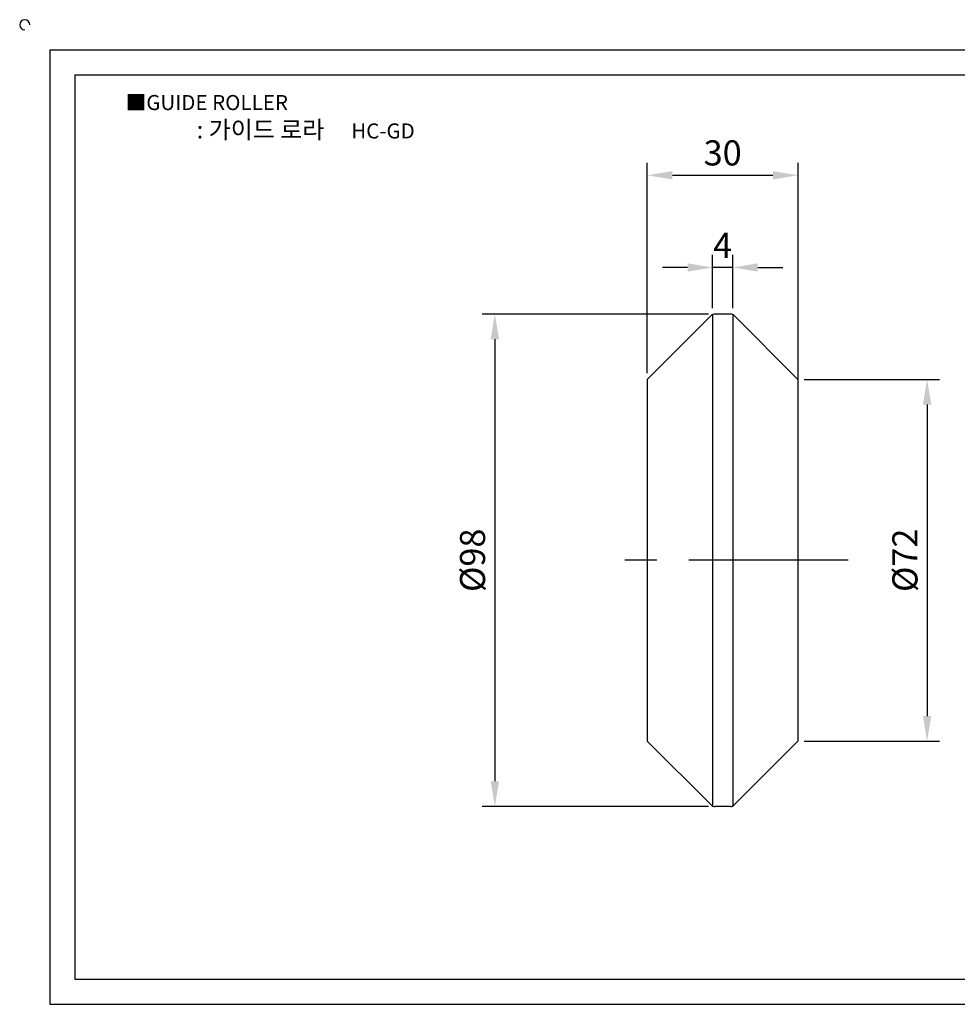
# Model space of a CAD drawing. Units: millimetres. Extents: x 2789 to 3141, y 1497 to 1699.
# Drawn here: x 2789 to 2976, y 1503 to 1699 of the extents above; entities that cross this region are included whole.
import ezdxf

# ---------------------------------------------------------------- set-up
doc = ezdxf.new("R2010")
doc.units = ezdxf.units.MM
doc.linetypes.add('CENTER', pattern=[50.8, 31.75, -6.35, 6.35, -6.35])
doc.styles.get("Standard").update_dxf_attribs({"font": 'arial.ttf'})
doc.dimstyles.new('ISO-25', dxfattribs={"dimtxt": 2.5, "dimasz": 2.5, "dimexe": 1.25, "dimexo": 0.625, "dimtad": 1, "dimtxsty": 'Standard', "dimcen": 2.5, "dimadec": 0, "dimazin": 0, "dimtfac": 1, "dimtmove": 0, "dimatfit": 3, "dimfxl": 1, "dimarcsym": 0})

# ---------------------------------------------------------------- blocks, each defined once
blk = doc.blocks.new('*D18')
at = {"color": 3, "lineweight": -2}
for p, q in [((2926.22, 1640), (2881.21, 1640)), ((2883.71, 1635), (2883.71, 1547)), ((2926.22, 1542), (2881.21, 1542))]:
    blk.add_line(p, q, dxfattribs=at)
at = {"color": 3}
for points in [[(2882.88, 1635), (2884.55, 1635), (2883.71, 1640)], [(2882.88, 1547), (2884.55, 1547), (2883.71, 1542)]]:
    blk.add_solid(points, dxfattribs=at)
at = {"layer": 'Defpoints', "color": 0}
for p in [(2927.47, 1640), (2883.71, 1542), (2927.47, 1542)]:
    blk.add_point(p, dxfattribs=at)
at = {"color": 0, "insert": (2879.91, 1591), "char_height": 5, "attachment_point": 5, "rotation": 90}
blk.add_mtext('%%C98', dxfattribs=at)
blk = doc.blocks.new('*D19')
at = {"color": 3, "lineweight": -2}
for p, q in [((2945.31, 1627), (2972.25, 1627)), ((2969.75, 1622), (2969.75, 1560)), ((2945.31, 1555), (2972.25, 1555))]:
    blk.add_line(p, q, dxfattribs=at)
at = {"color": 3}
for points in [[(2968.92, 1622), (2970.59, 1622), (2969.75, 1627)], [(2968.92, 1560), (2970.59, 1560), (2969.75, 1555)]]:
    blk.add_solid(points, dxfattribs=at)
at = {"layer": 'Defpoints', "color": 0}
for p in [(2944.06, 1627), (2944.06, 1555), (2969.75, 1555)]:
    blk.add_point(p, dxfattribs=at)
at = {"color": 0, "insert": (2965.99, 1591), "char_height": 5, "attachment_point": 5, "rotation": 90}
blk.add_mtext('%%C72', dxfattribs=at)
blk = doc.blocks.new('*D20')
at = {"color": 3, "lineweight": -2}
for p, q in [((2914.06, 1628.25), (2914.06, 1670.14)), ((2944.06, 1556.25), (2944.06, 1670.14)), ((2919.06, 1667.64), (2939.06, 1667.64))]:
    blk.add_line(p, q, dxfattribs=at)
at = {"color": 3}
for points in [[(2919.06, 1668.48), (2919.06, 1666.81), (2914.06, 1667.64)], [(2939.06, 1668.48), (2939.06, 1666.81), (2944.06, 1667.64)]]:
    blk.add_solid(points, dxfattribs=at)
at = {"layer": 'Defpoints', "color": 0}
for p in [(2944.06, 1667.64), (2914.06, 1627), (2944.06, 1555)]:
    blk.add_point(p, dxfattribs=at)
at = {"color": 0, "insert": (2929.06, 1671.45), "char_height": 5, "attachment_point": 5}
blk.add_mtext('30', dxfattribs=at)
blk = doc.blocks.new('*D21')
at = {"color": 3, "lineweight": -2}
for p, q in [((2927.06, 1641.16), (2927.06, 1651.79)), ((2931.06, 1641.16), (2931.06, 1651.79)), ((2922.06, 1649.29), (2917.06, 1649.29)), ((2931.06, 1649.29), (2927.06, 1649.29)), ((2936.06, 1649.29), (2941.06, 1649.29))]:
    blk.add_line(p, q, dxfattribs=at)
at = {"color": 3}
for points in [[(2922.06, 1650.12), (2922.06, 1648.45), (2927.06, 1649.29)], [(2936.06, 1650.12), (2936.06, 1648.45), (2931.06, 1649.29)]]:
    blk.add_solid(points, dxfattribs=at)
at = {"layer": 'Defpoints', "color": 0}
for p in [(2927.06, 1649.29), (2927.06, 1639.91), (2931.06, 1639.91)]:
    blk.add_point(p, dxfattribs=at)
at = {"color": 0, "insert": (2929.06, 1653.04), "char_height": 5, "attachment_point": 5}
blk.add_mtext('4', dxfattribs=at)

msp = doc.modelspace()

# ---------------------------------------------------------------- linework, layer by layer
for p, q in [((2795.109, 1692.612), (2795.109, 1502.612)), ((2795.109, 1692.612), (3135.109, 1692.612)), ((2800.109, 1687.612), (2800.109, 1507.612)), ((2800.109, 1687.612), (3130.109, 1687.612)), ((2914.056, 1626.997), (2926.763, 1639.705)), ((2927.056, 1639.908), (2927.056, 1542.087)), ((2930.642, 1639.997), (2927.47, 1639.997)), ((2931.056, 1639.908), (2931.056, 1542.087)), ((2931.349, 1639.705), (2944.056, 1626.997)), ((2914.056, 1626.997), (2914.056, 1554.997)), ((2944.056, 1626.997), (2944.056, 1554.997)), ((2914.056, 1554.997), (2926.763, 1542.29)), ((2931.349, 1542.29), (2944.056, 1554.997)), ((2930.642, 1541.997), (2927.47, 1541.997)), ((2800.109, 1507.612), (3130.109, 1507.612)), ((2795.109, 1502.612), (3135.109, 1502.612))]:
    msp.add_line(p, q)
at = {"color": 1, "linetype": 'CENTER'}
msp.add_line((2954.056, 1590.997), (2904.056, 1590.997), dxfattribs=at)
for centre, start, end in [((2790.109, 1697.612), 0, 270), ((2927.47, 1638.997), 90, 135), ((2930.642, 1638.997), 45, 90), ((2927.47, 1542.997), 225, 270), ((2930.642, 1542.997), 270, 315)]:
    msp.add_arc(centre, 1, start, end)

# ---------------------------------------------------------------- texts
at = {"insert": (2810.216, 1683.62), "char_height": 3, "attachment_point": 1}
msp.add_mtext_dynamic_manual_height_columns('{\\f굴림|b0|i0|c129|p50;■GUIDE ROLLER}', width=91.28112, gutter_width=12.5, heights=[0], dxfattribs=at)
at = {"insert": (2846.048, 1676.714), "char_height": 3.5, "width": 80, "attachment_point": 5}
msp.add_mtext('{\\f맑은 고딕|b0|i0|c129|p50;\\C152;: 가이드 로라     \\f휴먼고딕|b0|i0|c129|p2;\\C1;\\H0.8571x;HC-GD}', dxfattribs=at)

# ---------------------------------------------------------------- dimensions: what is measured, and where the dimension line sits
dim = msp.add_linear_dim(base=(2944.056, 1667.642), p1=(2914.056, 1626.997), p2=(2944.056, 1554.997), dimstyle='ISO-25', override={"dimscale": 2, "dimclrd": 3, "dimclre": 3})
dim.commit()
dim.dimension.update_dxf_attribs({"geometry": '*D20', "text_midpoint": (2929.056, 1671.447)})
dim = msp.add_linear_dim(base=(2927.056, 1649.288), p1=(2931.056, 1639.908), p2=(2927.056, 1639.908), dimstyle='ISO-25', override={"dimscale": 2, "dimclrd": 3, "dimclre": 3})
dim.commit()
dim.dimension.update_dxf_attribs({"geometry": '*D21', "text_midpoint": (2929.056, 1649.288), "dimtype": 160})
for base, p1, p2, text, picture, middle in [((2883.715, 1541.997), (2927.47, 1639.997), (2927.47, 1541.997), '%%C98', '*D18', (2879.912, 1590.997)), ((2969.753, 1554.997), (2944.056, 1626.997), (2944.056, 1554.997), '%%C72', '*D19', (2965.993, 1590.997))]:
    dim = msp.add_linear_dim(base=base, p1=p1, p2=p2, angle=90, text=text, dimstyle='ISO-25', override={"dimscale": 2, "dimclrd": 3, "dimclre": 3})
    dim.commit()
    dim.dimension.update_dxf_attribs({"geometry": picture, "text_midpoint": middle})

doc.saveas('drawing.dxf')
